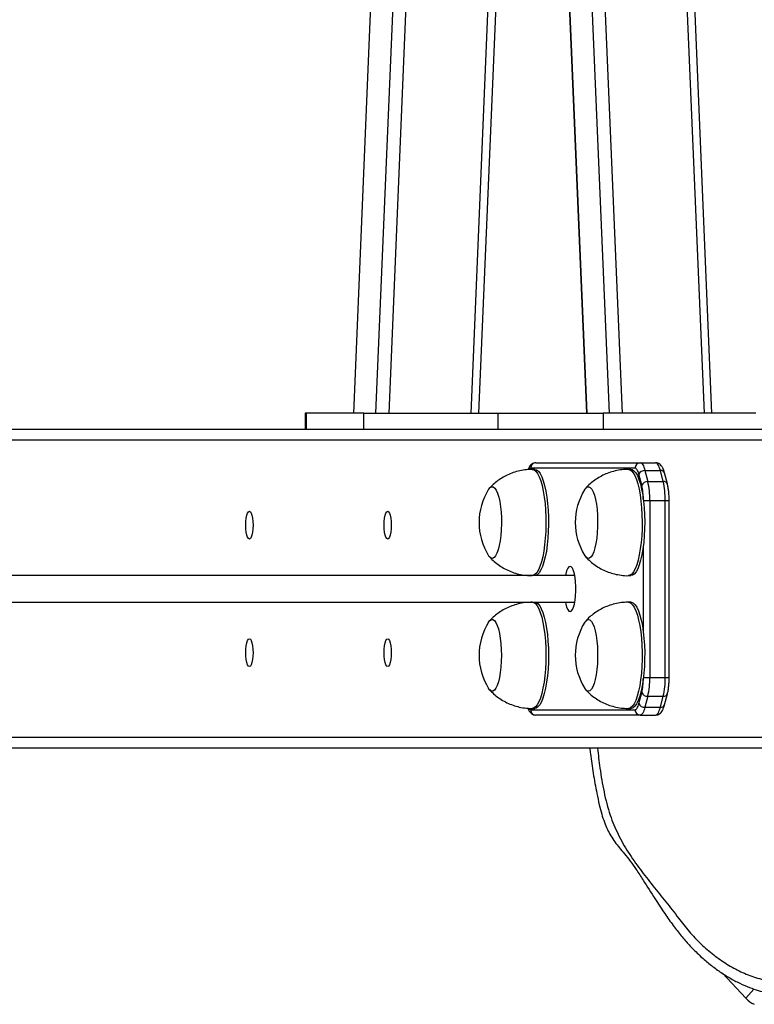
# Model space of a CAD drawing. Units: millimetres. Extents: x -11871 to 12445, y -3372 to 6360.
# Drawn here: x 10964 to 11241, y 1982 to 2353 of the extents above; entities that cross this region are included whole.
import ezdxf

# ---------------------------------------------------------------- set-up
doc = ezdxf.new("R2010")
doc.units = ezdxf.units.MM
doc.layers.add('Toestel 2D', color=7, linetype='Continuous', lineweight=20)

# ---------------------------------------------------------------- blocks, each defined once
blk = doc.blocks.new('RB1386H_')
at = {"color": 7, "linetype": 'Continuous', "lineweight": 25}
for p, q in [((12391.679, 16923.444), (12382.9, 16714.642)), ((12382.914, 16714.642), (12391.693, 16923.444)), ((12383.753, 16714.642), (12392.532, 16923.444)), ((12396.407, 16714.642), (12391.991, 16819.668)), ((12388.642, 16818.771), (12393.02, 16714.642)), ((12388.203, 16817.523), (12392.529, 16714.642)), ((12387.784, 16807.546), (12391.69, 16714.642)), ((12387.784, 16807.219), (12391.676, 16714.642)), ((12387.631, 16714.642), (12389.653, 16762.749)), ((12381.09, 16714.642), (12381.09, 16714.021)), ((12381.125, 16714.642), (12381.09, 16714.642)), ((12381.125, 16714.642), (12381.125, 16714.021)), ((12383.301, 16714.642), (12381.125, 16714.642)), ((12383.301, 16714.021), (12383.301, 16714.642)), ((12383.301, 16714.642), (12388.351, 16714.642)), ((12388.351, 16714.021), (12388.351, 16714.642)), ((12388.351, 16714.642), (12392.305, 16714.642)), ((12392.305, 16714.642), (12392.305, 16714.021)), ((12398.057, 16714.642), (12392.305, 16714.642)), ((12399.368, 16714.021), (12316.674, 16714.021)), ((12389.773, 16712.771), (12393.7, 16712.771)), ((12393.7, 16712.771), (12394.279, 16712.771)), ((12393.507, 16712.571), (12389.58, 16712.571)), ((12389.731, 16712.521), (12389.635, 16712.521)), ((12393.355, 16712.521), (12393.258, 16712.521)), ((12393.883, 16712.478), (12393.99, 16712.064)), ((12393.883, 16712.478), (12394.462, 16712.478)), ((12394.569, 16712.064), (12394.462, 16712.478)), ((12394.726, 16711.972), (12394.619, 16712.386)), ((12393.76, 16711.922), (12393.653, 16712.336)), ((12393.99, 16712.064), (12394.569, 16712.064)), ((12394.066, 16711.356), (12394.066, 16704.685)), ((12394.066, 16711.356), (12394.645, 16711.356)), ((12394.645, 16704.685), (12394.645, 16711.356)), ((12394.793, 16704.685), (12394.793, 16711.356)), ((12391.24, 16708.521), (12239.477, 16708.521)), ((12389.259, 16708.557), (12389.259, 16708.521)), ((12393.258, 16708.521), (12393.355, 16708.521)), ((12238.997, 16707.521), (12391.24, 16707.521)), ((12389.259, 16707.521), (12389.259, 16707.485)), ((12393.355, 16707.521), (12393.258, 16707.521)), ((12394.066, 16704.685), (12394.645, 16704.685)), ((12393.653, 16703.705), (12393.76, 16704.119)), ((12393.99, 16703.978), (12393.883, 16703.564)), ((12393.99, 16703.978), (12394.569, 16703.978)), ((12394.462, 16703.564), (12394.569, 16703.978)), ((12394.619, 16703.655), (12394.726, 16704.069)), ((12389.635, 16703.521), (12389.731, 16703.521)), ((12393.258, 16703.521), (12393.355, 16703.521)), ((12393.883, 16703.564), (12394.462, 16703.564)), ((12389.58, 16703.471), (12393.507, 16703.471)), ((12393.7, 16703.271), (12389.773, 16703.271)), ((12393.7, 16703.271), (12394.279, 16703.271)), ((12399.365, 16702.021), (12316.674, 16702.021)), ((12397.681, 16692.61), (12396.799, 16693.55))]:
    blk.add_line(p, q, dxfattribs=at)
at = {"color": 8, "linetype": 'Continuous', "lineweight": 25}
for p, q in [((12391.71, 16819.316), (12396.111, 16714.642)), ((12384.244, 16714.642), (12387.96, 16803.018)), ((12387.335, 16714.642), (12389.506, 16766.262)), ((12399.291, 16713.621), (12316.26, 16713.621)), ((12393.825, 16711.356), (12394.066, 16711.356)), ((12394.645, 16711.356), (12394.793, 16711.356)), ((12393.821, 16706.392), (12393.821, 16709.649)), ((12389.266, 16708.556), (12389.266, 16708.521)), ((12389.266, 16707.521), (12389.266, 16707.486)), ((12393.825, 16704.685), (12394.066, 16704.685)), ((12394.645, 16704.685), (12394.793, 16704.685)), ((12399.289, 16702.421), (12316.26, 16702.421)), ((12397.985, 16692.957), (12397.681, 16692.61))]:
    blk.add_line(p, q, dxfattribs=at)
at = {"color": 7, "linetype": 'Continuous', "lineweight": 25, "flags": 128}
for points in [[(12393.7, 16712.771), (12393.725, 16712.766), (12393.75, 16712.751), (12393.775, 16712.728), (12393.799, 16712.695), (12393.822, 16712.653), (12393.844, 16712.602), (12393.864, 16712.544), (12393.883, 16712.478)], [(12394.462, 16712.478), (12394.443, 16712.544), (12394.423, 16712.602), (12394.401, 16712.653), (12394.378, 16712.695), (12394.354, 16712.728), (12394.33, 16712.751), (12394.305, 16712.766), (12394.279, 16712.771)], [(12389.731, 16712.521), (12389.732, 16712.521), (12389.801, 16712.503), (12389.869, 16712.449), (12389.934, 16712.361), (12389.996, 16712.241), (12390.052, 16712.089), (12390.104, 16711.91), (12390.148, 16711.706), (12390.186, 16711.48), (12390.215, 16711.238), (12390.235, 16710.983), (12390.246, 16710.719), (12390.249, 16710.452), (12390.242, 16710.186), (12390.226, 16709.927), (12390.201, 16709.677), (12390.168, 16709.443), (12390.127, 16709.228), (12390.078, 16709.036), (12390.024, 16708.871), (12389.965, 16708.735), (12389.901, 16708.631), (12389.834, 16708.56), (12389.766, 16708.525), (12389.731, 16708.521)], [(12393.355, 16712.521), (12393.4, 16712.513), (12393.468, 16712.472), (12393.534, 16712.397), (12393.597, 16712.287), (12393.656, 16712.147), (12393.71, 16711.977), (12393.757, 16711.781), (12393.797, 16711.563), (12393.829, 16711.326), (12393.852, 16711.075), (12393.867, 16710.814), (12393.873, 16710.548), (12393.869, 16710.281), (12393.856, 16710.018), (12393.834, 16709.765), (12393.804, 16709.525), (12393.765, 16709.302), (12393.72, 16709.102), (12393.667, 16708.927), (12393.61, 16708.78), (12393.547, 16708.664), (12393.482, 16708.582), (12393.414, 16708.534), (12393.355, 16708.521)], [(12393.653, 16712.336), (12393.638, 16712.389), (12393.622, 16712.436), (12393.604, 16712.476), (12393.586, 16712.51), (12393.567, 16712.536), (12393.547, 16712.555), (12393.527, 16712.567), (12393.507, 16712.571)], [(12387.996, 16711.771), (12388, 16711.777), (12388.055, 16711.841), (12388.112, 16711.869), (12388.17, 16711.861), (12388.226, 16711.816), (12388.28, 16711.736), (12388.33, 16711.622), (12388.374, 16711.479), (12388.412, 16711.309), (12388.441, 16711.118), (12388.463, 16710.91), (12388.475, 16710.692), (12388.477, 16710.47), (12388.47, 16710.248), (12388.454, 16710.034), (12388.429, 16709.834), (12388.395, 16709.652), (12388.355, 16709.494), (12388.308, 16709.363), (12388.256, 16709.265), (12388.201, 16709.2), (12388.144, 16709.172), (12388.086, 16709.18), (12388.029, 16709.225), (12387.996, 16709.271)], [(12387.996, 16711.771), (12388, 16711.777), (12388.055, 16711.841), (12388.112, 16711.869), (12388.17, 16711.861), (12388.226, 16711.816), (12388.28, 16711.736), (12388.33, 16711.622), (12388.374, 16711.479), (12388.412, 16711.309), (12388.441, 16711.118), (12388.463, 16710.91), (12388.475, 16710.692), (12388.477, 16710.47), (12388.47, 16710.248), (12388.454, 16710.034), (12388.429, 16709.834), (12388.395, 16709.652), (12388.355, 16709.494), (12388.308, 16709.363), (12388.256, 16709.265), (12388.201, 16709.2), (12388.144, 16709.172), (12388.086, 16709.18), (12388.029, 16709.225), (12387.996, 16709.271)], [(12391.619, 16711.771), (12391.652, 16711.814), (12391.708, 16711.86), (12391.766, 16711.87), (12391.823, 16711.842), (12391.878, 16711.778), (12391.93, 16711.681), (12391.977, 16711.551), (12392.018, 16711.393), (12392.052, 16711.212), (12392.077, 16711.012), (12392.093, 16710.798), (12392.101, 16710.577), (12392.098, 16710.354), (12392.086, 16710.136), (12392.065, 16709.928), (12392.036, 16709.736), (12391.999, 16709.566), (12391.955, 16709.422), (12391.905, 16709.308), (12391.851, 16709.227), (12391.795, 16709.181), (12391.737, 16709.172), (12391.68, 16709.199), (12391.625, 16709.263), (12391.619, 16709.271)], [(12391.619, 16711.771), (12391.652, 16711.814), (12391.708, 16711.86), (12391.766, 16711.87), (12391.823, 16711.842), (12391.878, 16711.778), (12391.93, 16711.681), (12391.977, 16711.551), (12392.018, 16711.393), (12392.052, 16711.212), (12392.077, 16711.012), (12392.093, 16710.798), (12392.101, 16710.577), (12392.098, 16710.354), (12392.086, 16710.136), (12392.065, 16709.928), (12392.036, 16709.736), (12391.999, 16709.566), (12391.955, 16709.422), (12391.905, 16709.308), (12391.851, 16709.227), (12391.795, 16709.181), (12391.737, 16709.172), (12391.68, 16709.199), (12391.625, 16709.263), (12391.619, 16709.271)], [(12379.122, 16710.421), (12379.118, 16710.285), (12379.104, 16710.158), (12379.082, 16710.049), (12379.054, 16709.966), (12379.022, 16709.914), (12378.986, 16709.896), (12378.951, 16709.914), (12378.918, 16709.966), (12378.89, 16710.049), (12378.869, 16710.158), (12378.855, 16710.285), (12378.85, 16710.421), (12378.855, 16710.557), (12378.869, 16710.683), (12378.89, 16710.792), (12378.918, 16710.875), (12378.951, 16710.928), (12378.986, 16710.946), (12379.022, 16710.928), (12379.054, 16710.875), (12379.082, 16710.792), (12379.104, 16710.683), (12379.118, 16710.557), (12379.122, 16710.421)], [(12384.329, 16710.421), (12384.325, 16710.285), (12384.311, 16710.158), (12384.289, 16710.049), (12384.261, 16709.966), (12384.228, 16709.914), (12384.193, 16709.896), (12384.158, 16709.914), (12384.125, 16709.966), (12384.097, 16710.049), (12384.076, 16710.158), (12384.062, 16710.285), (12384.057, 16710.421), (12384.062, 16710.557), (12384.076, 16710.683), (12384.097, 16710.792), (12384.125, 16710.875), (12384.158, 16710.928), (12384.193, 16710.946), (12384.228, 16710.928), (12384.261, 16710.875), (12384.289, 16710.792), (12384.311, 16710.683), (12384.325, 16710.557), (12384.329, 16710.421)], [(12391.062, 16708.871), (12391.017, 16708.852), (12390.973, 16708.797), (12390.933, 16708.708), (12390.899, 16708.589), (12390.885, 16708.521)], [(12390.885, 16707.521), (12390.899, 16707.452), (12390.933, 16707.333), (12390.973, 16707.244), (12391.017, 16707.189), (12391.062, 16707.171), (12391.108, 16707.189), (12391.152, 16707.244), (12391.192, 16707.333), (12391.226, 16707.452), (12391.253, 16707.596), (12391.272, 16707.758), (12391.281, 16707.932), (12391.281, 16708.11), (12391.272, 16708.283), (12391.253, 16708.446), (12391.226, 16708.589), (12391.192, 16708.708), (12391.152, 16708.797), (12391.108, 16708.852), (12391.062, 16708.871)], [(12389.731, 16707.521), (12389.782, 16707.511), (12389.85, 16707.467), (12389.917, 16707.388), (12389.979, 16707.276), (12390.038, 16707.133), (12390.09, 16706.961), (12390.137, 16706.763), (12390.176, 16706.543), (12390.208, 16706.305), (12390.23, 16706.053), (12390.244, 16705.791), (12390.249, 16705.525), (12390.245, 16705.258), (12390.231, 16704.996), (12390.208, 16704.744), (12390.177, 16704.505), (12390.138, 16704.284), (12390.092, 16704.086), (12390.039, 16703.913), (12389.981, 16703.769), (12389.918, 16703.656), (12389.852, 16703.576), (12389.784, 16703.531), (12389.731, 16703.521)], [(12393.355, 16707.521), (12393.376, 16707.519), (12393.445, 16707.49), (12393.512, 16707.426), (12393.577, 16707.328), (12393.637, 16707.197), (12393.692, 16707.037), (12393.742, 16706.85), (12393.784, 16706.639), (12393.819, 16706.408), (12393.845, 16706.161), (12393.863, 16705.903), (12393.872, 16705.638), (12393.871, 16705.371), (12393.861, 16705.106), (12393.842, 16704.849), (12393.815, 16704.604), (12393.779, 16704.375), (12393.736, 16704.167), (12393.686, 16703.983), (12393.63, 16703.826), (12393.569, 16703.7), (12393.504, 16703.606), (12393.437, 16703.546), (12393.368, 16703.521), (12393.355, 16703.521)], [(12387.996, 16706.771), (12388.043, 16706.83), (12388.1, 16706.866), (12388.157, 16706.866), (12388.214, 16706.829), (12388.269, 16706.756), (12388.319, 16706.65), (12388.365, 16706.513), (12388.404, 16706.348), (12388.435, 16706.161), (12388.459, 16705.957), (12388.473, 16705.741), (12388.477, 16705.519), (12388.472, 16705.296), (12388.458, 16705.08), (12388.435, 16704.876), (12388.403, 16704.69), (12388.364, 16704.526), (12388.319, 16704.389), (12388.268, 16704.284), (12388.213, 16704.211), (12388.156, 16704.175), (12388.099, 16704.175), (12388.042, 16704.213), (12387.996, 16704.271)], [(12387.996, 16706.771), (12388.043, 16706.83), (12388.1, 16706.866), (12388.157, 16706.866), (12388.214, 16706.829), (12388.269, 16706.756), (12388.319, 16706.65), (12388.365, 16706.513), (12388.404, 16706.348), (12388.435, 16706.161), (12388.459, 16705.957), (12388.473, 16705.741), (12388.477, 16705.519), (12388.472, 16705.296), (12388.458, 16705.08), (12388.435, 16704.876), (12388.403, 16704.69), (12388.364, 16704.526), (12388.319, 16704.389), (12388.268, 16704.284), (12388.213, 16704.211), (12388.156, 16704.175), (12388.099, 16704.175), (12388.042, 16704.213), (12387.996, 16704.271)], [(12391.619, 16706.771), (12391.637, 16706.796), (12391.693, 16706.851), (12391.75, 16706.871), (12391.808, 16706.853), (12391.864, 16706.799), (12391.917, 16706.711), (12391.965, 16706.589), (12392.008, 16706.439), (12392.043, 16706.264), (12392.071, 16706.068), (12392.09, 16705.857), (12392.099, 16705.638), (12392.1, 16705.415), (12392.09, 16705.195), (12392.072, 16704.983), (12392.045, 16704.787), (12392.009, 16704.61), (12391.967, 16704.459), (12391.919, 16704.336), (12391.866, 16704.246), (12391.81, 16704.19), (12391.753, 16704.171), (12391.695, 16704.188), (12391.639, 16704.242), (12391.619, 16704.271)], [(12391.619, 16706.771), (12391.637, 16706.796), (12391.693, 16706.851), (12391.75, 16706.871), (12391.808, 16706.853), (12391.864, 16706.799), (12391.917, 16706.711), (12391.965, 16706.589), (12392.008, 16706.439), (12392.043, 16706.264), (12392.071, 16706.068), (12392.09, 16705.857), (12392.099, 16705.638), (12392.1, 16705.415), (12392.09, 16705.195), (12392.072, 16704.983), (12392.045, 16704.787), (12392.009, 16704.61), (12391.967, 16704.459), (12391.919, 16704.336), (12391.866, 16704.246), (12391.81, 16704.19), (12391.753, 16704.171), (12391.695, 16704.188), (12391.639, 16704.242), (12391.619, 16704.271)], [(12379.122, 16705.621), (12379.118, 16705.485), (12379.104, 16705.358), (12379.082, 16705.249), (12379.054, 16705.166), (12379.022, 16705.114), (12378.986, 16705.096), (12378.951, 16705.114), (12378.918, 16705.166), (12378.89, 16705.249), (12378.869, 16705.358), (12378.855, 16705.485), (12378.85, 16705.621), (12378.855, 16705.757), (12378.869, 16705.883), (12378.89, 16705.992), (12378.918, 16706.075), (12378.951, 16706.128), (12378.986, 16706.146), (12379.022, 16706.128), (12379.054, 16706.075), (12379.082, 16705.992), (12379.104, 16705.883), (12379.118, 16705.757), (12379.122, 16705.621)], [(12384.329, 16705.621), (12384.325, 16705.485), (12384.311, 16705.358), (12384.289, 16705.249), (12384.261, 16705.166), (12384.228, 16705.114), (12384.193, 16705.096), (12384.158, 16705.114), (12384.125, 16705.166), (12384.097, 16705.249), (12384.076, 16705.358), (12384.062, 16705.485), (12384.057, 16705.621), (12384.062, 16705.757), (12384.076, 16705.883), (12384.097, 16705.992), (12384.125, 16706.075), (12384.158, 16706.128), (12384.193, 16706.146), (12384.228, 16706.128), (12384.261, 16706.075), (12384.289, 16705.992), (12384.311, 16705.883), (12384.325, 16705.757), (12384.329, 16705.621)], [(12393.507, 16703.471), (12393.527, 16703.475), (12393.547, 16703.486), (12393.567, 16703.505), (12393.586, 16703.532), (12393.604, 16703.565), (12393.622, 16703.606), (12393.638, 16703.652), (12393.653, 16703.705)], [(12393.883, 16703.564), (12393.864, 16703.498), (12393.844, 16703.439), (12393.822, 16703.389), (12393.799, 16703.347), (12393.775, 16703.314), (12393.75, 16703.29), (12393.725, 16703.275), (12393.7, 16703.271)], [(12394.279, 16703.271), (12394.305, 16703.275), (12394.33, 16703.29), (12394.354, 16703.314), (12394.378, 16703.347), (12394.401, 16703.389), (12394.423, 16703.439), (12394.443, 16703.498), (12394.462, 16703.564)]]:
    blk.add_lwpolyline(points, dxfattribs=at)
at = {"color": 8, "linetype": 'Continuous', "lineweight": 25, "flags": 128}
for points in [[(12389.635, 16712.521), (12389.635, 16712.521), (12389.704, 16712.503), (12389.772, 16712.449), (12389.837, 16712.361), (12389.899, 16712.241), (12389.956, 16712.089), (12390.007, 16711.91), (12390.052, 16711.706), (12390.089, 16711.48), (12390.118, 16711.238), (12390.139, 16710.983), (12390.15, 16710.719), (12390.152, 16710.452), (12390.145, 16710.186), (12390.129, 16709.927), (12390.104, 16709.677), (12390.071, 16709.443), (12390.03, 16709.228), (12389.982, 16709.036), (12389.927, 16708.871), (12389.868, 16708.735), (12389.804, 16708.631), (12389.737, 16708.56), (12389.669, 16708.525), (12389.635, 16708.521)], [(12393.258, 16712.521), (12393.303, 16712.513), (12393.371, 16712.472), (12393.438, 16712.397), (12393.501, 16712.287), (12393.56, 16712.147), (12393.613, 16711.977), (12393.66, 16711.781), (12393.7, 16711.563), (12393.732, 16711.326), (12393.756, 16711.075), (12393.77, 16710.814), (12393.776, 16710.548), (12393.772, 16710.281), (12393.759, 16710.018), (12393.737, 16709.765), (12393.707, 16709.525), (12393.669, 16709.302), (12393.623, 16709.102), (12393.571, 16708.927), (12393.513, 16708.78), (12393.451, 16708.664), (12393.385, 16708.582), (12393.317, 16708.534), (12393.258, 16708.521)], [(12389.635, 16707.521), (12389.686, 16707.511), (12389.754, 16707.467), (12389.82, 16707.388), (12389.883, 16707.276), (12389.941, 16707.133), (12389.994, 16706.961), (12390.04, 16706.763), (12390.08, 16706.543), (12390.111, 16706.305), (12390.134, 16706.053), (12390.148, 16705.791), (12390.152, 16705.525), (12390.148, 16705.258), (12390.134, 16704.996), (12390.112, 16704.744), (12390.081, 16704.505), (12390.042, 16704.284), (12389.995, 16704.086), (12389.943, 16703.913), (12389.884, 16703.769), (12389.822, 16703.656), (12389.756, 16703.576), (12389.688, 16703.531), (12389.635, 16703.521)], [(12393.258, 16707.521), (12393.28, 16707.519), (12393.349, 16707.49), (12393.416, 16707.426), (12393.48, 16707.328), (12393.54, 16707.197), (12393.596, 16707.037), (12393.645, 16706.85), (12393.688, 16706.639), (12393.722, 16706.408), (12393.749, 16706.161), (12393.766, 16705.903), (12393.775, 16705.638), (12393.774, 16705.371), (12393.765, 16705.106), (12393.746, 16704.849), (12393.718, 16704.604), (12393.683, 16704.375), (12393.639, 16704.167), (12393.589, 16703.983), (12393.533, 16703.826), (12393.472, 16703.7), (12393.408, 16703.606), (12393.34, 16703.546), (12393.271, 16703.521), (12393.258, 16703.521)]]:
    blk.add_lwpolyline(points, dxfattribs=at)
at = {"color": 7, "linetype": 'Continuous', "lineweight": 25}
for centre, radius, start, end in [((12389.776, 16712.574), 0.197, 90.9644, 181.0155), ((12393.703, 16712.574), 0.197, 90.9963, 180.9837), ((12393.868, 16712.244), 0.235, 86.5086, 156.6952), ((12393.975, 16711.83), 0.234, 86.4599, 156.795), ((12391.106, 16711.396), 2.96, 359.227, 13.0283), ((12391.689, 16711.398), 2.956, 359.2047, 13.0201), ((12389.967, 16710.521), 2.334, 147.6247, 212.3753), ((12393.591, 16710.521), 2.334, 147.6247, 212.3753), ((12389.967, 16705.521), 2.334, 147.6247, 212.3753), ((12393.591, 16705.521), 2.334, 147.6247, 212.3753), ((12391.106, 16704.645), 2.96, 346.9721, 0.7731), ((12391.689, 16704.644), 2.957, 346.9803, 0.7954), ((12393.975, 16704.211), 0.234, 203.2102, 273.5349), ((12393.868, 16703.798), 0.235, 203.3065, 273.4811), ((12389.776, 16703.467), 0.197, 178.9942, 269.0258), ((12393.703, 16703.467), 0.197, 179.0261, 268.994), ((12398.407, 16693.286), 0.992, 222.9623, 245.7924)]:
    blk.add_arc(centre, radius, start, end, dxfattribs=at)
at = {"color": 8, "linetype": 'Continuous', "lineweight": 25}
for centre, radius, start, end in [((12389.595, 16712.472), 0.0997, 98.4748, 152.1312), ((12394.485, 16712.337), 0.143, 20.4057, 99.2201), ((12394.592, 16711.921), 0.144, 20.6724, 98.832), ((12391.495, 16711.396), 2.325, 359.9543, 13.0742), ((12391.495, 16704.645), 2.325, 346.9258, 0.0463), ((12394.587, 16704.128), 0.151, 263.2944, 337.0539), ((12389.595, 16703.57), 0.1, 208.0251, 261.4434), ((12394.48, 16703.714), 0.151, 263.2785, 337.0957)]:
    blk.add_arc(centre, radius, start, end, dxfattribs=at)
at = {"color": 7, "linetype": 'Continuous', "lineweight": 25}
for points, knots in [([(12389.773, 16712.771), (12389.744, 16712.768), (12389.687, 16712.762), (12389.615, 16712.721), (12389.558, 16712.667), (12389.511, 16712.599), (12389.487, 16712.542), (12389.474, 16712.512)], [0, 0, 0, 0, 0.18333, 0.361691, 0.544953, 0.756495, 1, 1, 1, 1]), ([(12394.619, 16712.386), (12394.613, 16712.409), (12394.594, 16712.478), (12394.557, 16712.57), (12394.505, 16712.655), (12394.443, 16712.717), (12394.368, 16712.761), (12394.309, 16712.768), (12394.279, 16712.771)], [0, 0, 0, 0, 0.117179, 0.360043, 0.558871, 0.711379, 0.853994, 1, 1, 1, 1]), ([(12389.634, 16712.518), (12389.562, 16712.517), (12389.404, 16712.515), (12389.165, 16712.474), (12388.924, 16712.407), (12388.697, 16712.314), (12388.488, 16712.2), (12388.298, 16712.067), (12388.145, 16711.939), (12388.063, 16711.849), (12388.032, 16711.815)], [0, 0, 0, 0, 0.120088, 0.262609, 0.401464, 0.536821, 0.66888, 0.797466, 0.922696, 1, 1, 1, 1]), ([(12393.258, 16712.517), (12393.22, 16712.518), (12393.095, 16712.521), (12392.887, 16712.493), (12392.64, 16712.437), (12392.408, 16712.353), (12392.192, 16712.247), (12391.993, 16712.122), (12391.816, 16711.979), (12391.701, 16711.874), (12391.651, 16711.814), (12391.649, 16711.81)], [0, 0, 0, 0, 0.063099, 0.206516, 0.346166, 0.482231, 0.615008, 0.74434, 0.870276, 0.992778, 1, 1, 1, 1]), ([(12394.793, 16711.356), (12394.793, 16711.386), (12394.793, 16711.472), (12394.785, 16711.613), (12394.767, 16711.772), (12394.746, 16711.89), (12394.731, 16711.953), (12394.726, 16711.972)], [0, 0, 0, 0, 0.131558, 0.382495, 0.634994, 0.890916, 1, 1, 1, 1]), ([(12388.028, 16709.231), (12388.058, 16709.198), (12388.142, 16709.104), (12388.301, 16708.971), (12388.501, 16708.832), (12388.719, 16708.717), (12388.949, 16708.626), (12389.197, 16708.56), (12389.427, 16708.524), (12389.577, 16708.524), (12389.635, 16708.524)], [0, 0, 0, 0, 0.074712, 0.208051, 0.342875, 0.478791, 0.615289, 0.752321, 0.904339, 1, 1, 1, 1]), ([(12391.657, 16709.224), (12391.668, 16709.211), (12391.731, 16709.137), (12391.866, 16709.019), (12392.06, 16708.873), (12392.273, 16708.751), (12392.499, 16708.652), (12392.736, 16708.579), (12392.988, 16708.534), (12393.164, 16708.516), (12393.256, 16708.521), (12393.259, 16708.521)], [0, 0, 0, 0, 0.028818, 0.162102, 0.297109, 0.433272, 0.570199, 0.707789, 0.845577, 0.995545, 1, 1, 1, 1]), ([(12389.634, 16707.518), (12389.563, 16707.517), (12389.407, 16707.515), (12389.169, 16707.475), (12388.927, 16707.408), (12388.701, 16707.316), (12388.491, 16707.202), (12388.301, 16707.07), (12388.148, 16706.942), (12388.066, 16706.852), (12388.035, 16706.818)], [0, 0, 0, 0, 0.11828, 0.261251, 0.40052, 0.536265, 0.668686, 0.797711, 0.923281, 1, 1, 1, 1]), ([(12393.258, 16707.518), (12393.192, 16707.517), (12393.04, 16707.516), (12392.806, 16707.478), (12392.564, 16707.412), (12392.336, 16707.321), (12392.126, 16707.209), (12391.934, 16707.077), (12391.775, 16706.945), (12391.688, 16706.851), (12391.652, 16706.812)], [0, 0, 0, 0, 0.109636, 0.252072, 0.390943, 0.526239, 0.658175, 0.786692, 0.91185, 1, 1, 1, 1]), ([(12394.726, 16704.069), (12394.732, 16704.092), (12394.749, 16704.161), (12394.77, 16704.289), (12394.787, 16704.453), (12394.793, 16704.587), (12394.793, 16704.664), (12394.793, 16704.685)], [0, 0, 0, 0, 0.134356, 0.398305, 0.654898, 0.907398, 1, 1, 1, 1]), ([(12388.027, 16704.232), (12388.063, 16704.193), (12388.152, 16704.095), (12388.318, 16703.958), (12388.52, 16703.821), (12388.739, 16703.708), (12388.97, 16703.619), (12389.219, 16703.556), (12389.442, 16703.523), (12389.584, 16703.524), (12389.635, 16703.525)], [0, 0, 0, 0, 0.087365, 0.220803, 0.355616, 0.491439, 0.627962, 0.764954, 0.916436, 1, 1, 1, 1]), ([(12391.654, 16704.229), (12391.678, 16704.202), (12391.756, 16704.114), (12391.907, 16703.984), (12392.106, 16703.844), (12392.322, 16703.726), (12392.551, 16703.633), (12392.799, 16703.565), (12393.036, 16703.525), (12393.193, 16703.524), (12393.258, 16703.524)], [0, 0, 0, 0, 0.061385, 0.194731, 0.32967, 0.465715, 0.602418, 0.739619, 0.892222, 1, 1, 1, 1]), ([(12389.477, 16703.527), (12389.484, 16703.506), (12389.505, 16703.452), (12389.548, 16703.386), (12389.609, 16703.324), (12389.684, 16703.28), (12389.743, 16703.274), (12389.773, 16703.271)], [0, 0, 0, 0, 0.15751, 0.41922, 0.620021, 0.807805, 1, 1, 1, 1]), ([(12394.279, 16703.271), (12394.308, 16703.274), (12394.365, 16703.279), (12394.437, 16703.32), (12394.494, 16703.374), (12394.543, 16703.446), (12394.585, 16703.536), (12394.608, 16703.615), (12394.619, 16703.655)], [0, 0, 0, 0, 0.140933, 0.277841, 0.418823, 0.581399, 0.788401, 1, 1, 1, 1]), ([(12391.803, 16702.021), (12391.811, 16701.95), (12391.846, 16701.637), (12391.93, 16701.068), (12392.048, 16700.43), (12392.153, 16699.917), (12392.246, 16699.554), (12392.348, 16699.244), (12392.463, 16698.971), (12392.595, 16698.723), (12392.749, 16698.495), (12392.922, 16698.271), (12393.124, 16698.036), (12393.337, 16697.769), (12393.568, 16697.43), (12393.879, 16696.96), (12394.23, 16696.401), (12394.602, 16695.83), (12394.93, 16695.363), (12395.237, 16694.968), (12395.552, 16694.605), (12395.887, 16694.266), (12396.242, 16693.95), (12396.607, 16693.671), (12396.977, 16693.426), (12397.352, 16693.218), (12397.716, 16693.052), (12398.058, 16692.927), (12398.318, 16692.849), (12398.467, 16692.823), (12398.509, 16692.816)], [0, 0, 0, 0, 0.017134, 0.076423, 0.139184, 0.174365, 0.203701, 0.230068, 0.253937, 0.276093, 0.29886, 0.321887, 0.346728, 0.376789, 0.409136, 0.449139, 0.517653, 0.573474, 0.619117, 0.659945, 0.698771, 0.740017, 0.780311, 0.81937, 0.857245, 0.894041, 0.929916, 0.960673, 0.988718, 1, 1, 1, 1])]:
    blk.add_open_spline(points, degree=3, knots=knots, dxfattribs=at)
at = {"color": 8, "linetype": 'Continuous', "lineweight": 25}
blk.add_open_spline([(12392.095, 16702.021), (12392.123, 16701.772), (12392.187, 16701.222), (12392.328, 16700.377), (12392.542, 16699.534), (12392.858, 16698.772), (12393.248, 16698.096), (12393.696, 16697.459), (12394.177, 16696.846), (12394.671, 16696.244), (12395.12, 16695.662), (12395.544, 16695.116), (12395.983, 16694.647), (12396.459, 16694.237), (12396.964, 16693.89), (12397.489, 16693.599), (12398.049, 16693.372), (12398.642, 16693.244), (12399.22, 16693.231), (12399.757, 16693.32), (12400.247, 16693.468), (12400.831, 16693.726), (12401.521, 16694.047), (12402.33, 16694.398), (12403.127, 16694.778), (12403.9, 16695.209), (12404.478, 16695.612), (12404.945, 16696.013), (12405.307, 16696.397), (12405.69, 16696.897), (12406.029, 16697.434), (12406.294, 16697.888), (12406.42, 16698.178), (12406.46, 16698.271)], degree=3, knots=[0, 0, 0, 0, 0.033451, 0.074139, 0.114668, 0.150108, 0.185622, 0.221523, 0.257742, 0.294001, 0.329944, 0.359948, 0.389976, 0.419903, 0.448735, 0.477625, 0.506397, 0.536359, 0.56632, 0.591169, 0.616144, 0.641083, 0.683743, 0.726554, 0.769262, 0.811738, 0.854107, 0.869851, 0.89883, 0.927944, 0.957145, 0.986247, 1, 1, 1, 1], dxfattribs=at)
blk = doc.blocks.new('VPL-14-RB1386H-20')
at = {"layer": 'Toestel 2D', "xscale": 10, "yscale": 10, "zscale": 10}
blk.add_blockref('RB1386H_', (-112739.05, -164941.44), dxfattribs=at)

msp = doc.modelspace()

# ---------------------------------------------------------------- block references
msp.add_blockref('VPL-14-RB1386H-20', (0, 0))

doc.saveas('drawing.dxf')
